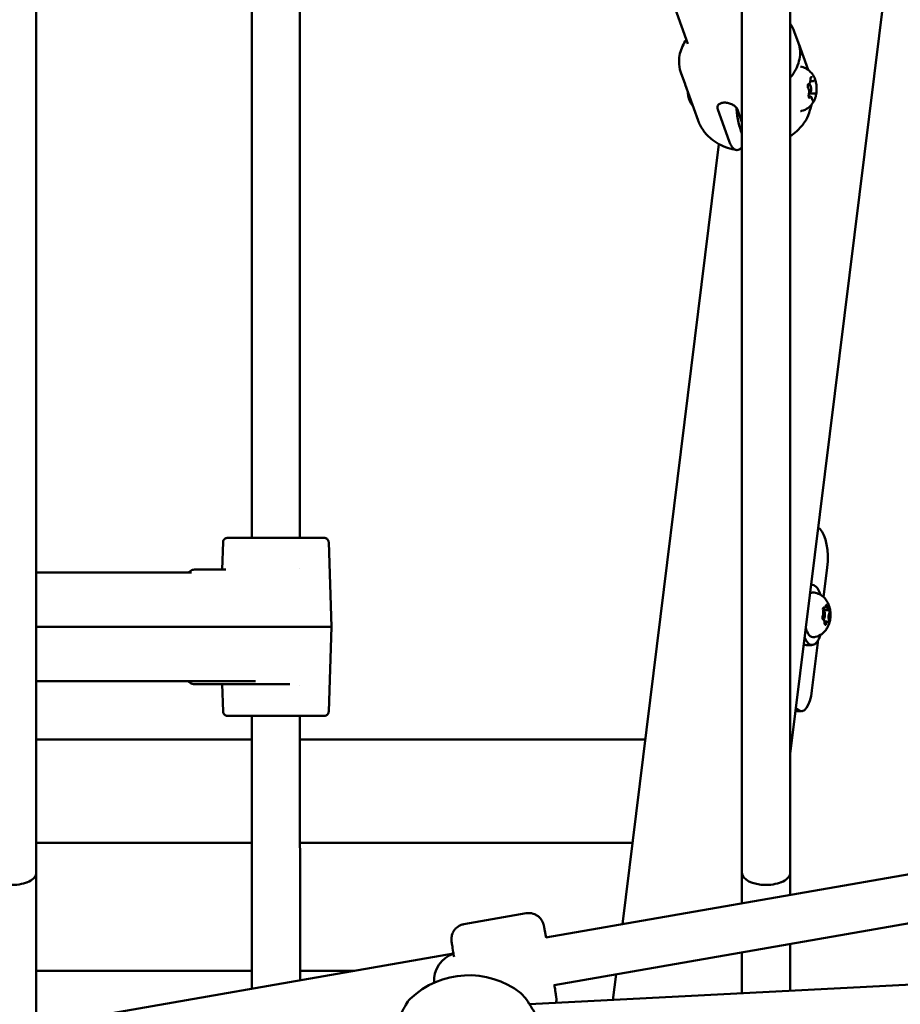
# Model space of a CAD drawing. Units: millimetres. Extents: x -19096 to 14554, y 0 to 12682.
# Drawn here: x 9563 to 9855, y 7708 to 8034 of the extents above; entities that cross this region are included whole.
import ezdxf

# ---------------------------------------------------------------- set-up
doc = ezdxf.new("R2010")
doc.units = ezdxf.units.MM
doc.layers.add('MD_Visible', color=7, linetype='Continuous', lineweight=50)
doc.styles.get("Standard").update_dxf_attribs({"font": 'arial.ttf'})
doc.dimstyles.new('ISO-25', dxfattribs={"dimtxt": 180, "dimasz": 120, "dimexe": 1.25, "dimexo": 0.625, "dimgap": 60, "dimtad": 1, "dimtoh": 1, "dimdec": 0, "dimlfac": 0.1, "dimrnd": 5, "dimtxsty": 'Standard', "dimcen": 0, "dimse1": 1, "dimse2": 1, "dimadec": 0, "dimazin": 0, "dimtfac": 1, "dimtdec": 0, "dimtmove": 1, "dimatfit": 3, "dimfxl": 1, "dimarcsym": 0})

# ---------------------------------------------------------------- blocks, each defined once
blk = doc.blocks.new('CustomObjectsInViewport6_0')
at = {"layer": 'MD_Visible', "extrusion": (0, 1, 0)}
for p, q in [((12370.93, 8282.5), (12370.93, 7751.5)), ((12604.93, 8282.5), (12604.93, 7751.5)), ((12620.93, 8282.5), (12620.93, 7751.5)), ((12442.39, 7862.5), (12442.38, 8051.34)), ((12578.65, 8049.53), (12587.03, 8026.23)), ((12458.39, 7862.5), (12458.38, 8048.88)), ((12620.93, 7790.92), (12652.07, 8042.45)), ((12622.31, 8030.35), (12623.72, 8026.45)), ((12623.76, 8026.32), (12626.87, 8017.66)), ((12584.67, 8016.83), (12586.07, 8012.92)), ((12628.41, 8013.86), (12627.6, 8013.86)), ((12586.12, 8012.78), (12590.41, 8000.87)), ((12626.88, 8012.85), (12627.31, 8012.85)), ((12626.98, 8012.9), (12626.9, 8012.9)), ((12629.03, 8009.8), (12627.16, 8009.8)), ((12627.17, 8009.85), (12627.31, 8009.85)), ((12627.6, 8008.84), (12627.08, 8008.84)), ((12596.93, 8004.48), (12600.68, 7994.06)), ((12603.43, 8004.48), (12604.93, 8000.3)), ((12565.28, 7734.46), (12597.29, 7993.04)), ((12604.93, 7991.23), (12604.53, 7991.6)), ((12630.22, 7865.93), (12630.86, 7865.36)), ((12432.87, 7861.06), (12432.55, 7852)), ((12467.91, 7861.06), (12468.89, 7833.01)), ((12422.43, 7851), (12370.93, 7850.98)), ((12433.79, 7852), (12423.41, 7852)), ((12458.39, 7852.36), (12458.39, 7852.36)), ((12633.21, 7852.71), (12631.99, 7842.85)), ((12627.88, 7846.99), (12628.17, 7846.99)), ((12633.72, 7838.51), (12631.83, 7838.51)), ((12631.83, 7838.49), (12631.88, 7838.49)), ((12632.37, 7839.24), (12631.86, 7839.24)), ((12631.77, 7835.49), (12631.88, 7835.49)), ((12631.9, 7835.48), (12631.8, 7835.48)), ((12633.25, 7834.75), (12632.32, 7834.75)), ((12445.57, 7833), (12370.93, 7832.97)), ((12459.33, 7833), (12447.48, 7833)), ((12467.91, 7804.95), (12468.89, 7833.01)), ((12630.24, 7828.69), (12628.16, 7811.91)), ((12626.31, 7826.99), (12628.17, 7826.99)), ((12370.93, 7814.97), (12443.64, 7815)), ((12444.62, 7814), (12423.41, 7814)), ((12432.87, 7804.95), (12432.55, 7814)), ((12455.01, 7814), (12444.62, 7814)), ((12458.39, 7813.64), (12458.39, 7813.64)), ((12624.64, 7805.08), (12622.69, 7805.08)), ((12623.46, 7805.59), (12622.82, 7806.16)), ((12442.4, 7713.06), (12442.39, 7803.5)), ((12458.4, 7715.84), (12458.39, 7803.5)), ((12370.93, 7795.62), (12442.39, 7795.62)), ((12458.39, 7795.62), (12572.85, 7795.62)), ((12731.03, 7763.33), (12539.9, 7730.04)), ((12370.93, 7761.4), (12442.39, 7761.4)), ((12458.39, 7761.4), (12568.61, 7761.4)), ((12370.93, 7751.5), (12370.93, 7700.61)), ((12604.93, 7741.37), (12604.93, 7751.5)), ((12620.93, 7751.5), (12620.93, 7744.16)), ((12733.78, 7747.57), (12542.65, 7714.28)), ((12512.75, 7734.45), (12533.43, 7738.05)), ((12620.93, 7727.92), (12620.93, 7712.33)), ((12509.28, 7724.71), (12362.93, 7699.21)), ((12604.93, 7711.51), (12604.93, 7725.13)), ((12534.53, 7707.89), (12818.66, 7722.51)), ((12370.93, 7719), (12442.4, 7719)), ((12458.4, 7719), (12476.52, 7719)), ((12562.16, 7709.31), (12563.22, 7717.86))]:
    blk.add_line(p, q, dxfattribs=at)
at = {"layer": 'MD_Visible', "extrusion": (2.27575e-16, -5.57805e-42, -1)}
blk.add_arc((-12514.36, 7689.52), 28, 46.0986, 128.0068, dxfattribs=at)
at = {"layer": 'MD_Visible', "extrusion": (2.16077e-16, 3.30426e-17, -1)}
blk.add_ellipse((12587.11, 8013.18), major_axis=(0.993, 0.389), ratio=0.464642, start_param=3.135284, end_param=3.1476, dxfattribs=at)
at = {"layer": 'MD_Visible'}
for centre, major_axis, ratio, start_param, end_param in [((12627.31, 8011.35), (0, 1.5), 0.371391, 2.900419, 7.46662), ((12610.33, 8009), (0, 19.83), 0.371391, 1.769964, 1.79267), ((12631.47, 7837.72), (0, 1.25), 0.371391, 3.702052, 5.325055), ((12631.88, 7836.99), (0, 1.5), 0.371391, 2.842611, 6.366487), ((12632.37, 7840.49), (0, 1.25), 0.371391, 2.654855, 4.277858), ((12633.72, 7839.76), (0, 1.25), 0.371391, 1.607657, 3.23066), ((12634.15, 7836.27), (0, 1.25), 0.371391, 0.56046, 2.183463), ((12631.9, 7834.23), (0, 1.25), 0.371391, -1.533936, 0.089068), ((12633.25, 7833.5), (0, 1.25), 0.371391, -0.486738, 1.136265), ((12447.43, 7833), (2, 0), 0.000142, 2.038562, 2.761296), ((12461.19, 7833), (-2, 0), 0.000142, -1.015813, -0.380496), ((12362.93, 7751.5), (-8, 0), 0.504914, 1.570796, 3.141593), ((12612.93, 7751.5), (-8, 0), 0.504914, 0, 1.570796), ((12612.93, 7751.5), (-8, 0), 0.504914, 1.570796, 3.141593)]:
    blk.add_ellipse(centre, major_axis=major_axis, ratio=ratio, start_param=start_param, end_param=end_param, dxfattribs=at)
at = {"layer": 'MD_Visible', "extrusion": (2.27575e-16, -6.51996e-40, -1)}
blk.add_ellipse((12608.58, 8007.94), major_axis=(0, 15), ratio=0.371391, start_param=3.855108, end_param=4.490515, dxfattribs=at)
at = {"layer": 'MD_Visible', "extrusion": (2.30968e-16, 2.37183e-17, -1)}
blk.add_ellipse((12591.47, 8001.23), major_axis=(-1.07, -0.35), ratio=0.611837, start_param=6.256131, end_param=6.266378, dxfattribs=at)
at = {"layer": 'MD_Visible', "extrusion": (2.27575e-16, -2.64745e-40, -1)}
blk.add_ellipse((12629.69, 7855.87), major_axis=(0, 10), ratio=0.371391, start_param=0.321751, end_param=1.892547, dxfattribs=at)
at = {"layer": 'MD_Visible', "extrusion": (2.27575e-16, 1.47296e-39, -1)}
blk.add_ellipse((12628.17, 7836.99), major_axis=(0, 10), ratio=0.371391, start_param=-0.079506, end_param=0.844498, dxfattribs=at)
at = {"layer": 'MD_Visible', "extrusion": (2.27575e-16, 6.50741e-40, -1)}
blk.add_ellipse((12633.01, 7839.69), major_axis=(0, 0.647), ratio=0.371391, start_param=-1.136265, end_param=1.533936, dxfattribs=at)
at = {"layer": 'MD_Visible', "extrusion": (2.27575e-16, 5.86169e-40, -1)}
blk.add_ellipse((12632.04, 7838.81), major_axis=(0, 0.647), ratio=0.371391, start_param=4.099723, end_param=6.769923, dxfattribs=at)
at = {"layer": 'MD_Visible', "extrusion": (2.27575e-16, -3.88866e-40, -1)}
blk.add_ellipse((12633.78, 7837.87), major_axis=(0, 0.647), ratio=0.371391, start_param=-0.089068, end_param=2.581133, dxfattribs=at)
at = {"layer": 'MD_Visible', "extrusion": (2.27575e-16, 6.5935e-40, -1)}
blk.add_ellipse((12631.84, 7836.12), major_axis=(0, 0.647), ratio=0.371391, start_param=3.052525, end_param=5.722726, dxfattribs=at)
at = {"layer": 'MD_Visible', "extrusion": (2.27575e-16, 9.83644e-40, -1)}
blk.add_ellipse((12632.61, 7834.3), major_axis=(0, 0.647), ratio=0.371391, start_param=2.005328, end_param=4.675528, dxfattribs=at)
at = {"layer": 'MD_Visible', "extrusion": (2.27575e-16, 3.21998e-39, -1)}
blk.add_ellipse((12633.58, 7835.17), major_axis=(0, 0.647), ratio=0.371391, start_param=0.95813, end_param=3.628331, dxfattribs=at)
at = {"layer": 'MD_Visible', "extrusion": (2.10325e-16, 2.87471e-13, -1)}
blk.add_ellipse((12445.62, 7833), major_axis=(2, 0), ratio=0.000142, start_param=0.380296, end_param=1.103031, dxfattribs=at)
at = {"layer": 'MD_Visible', "extrusion": (2.27575e-16, 1.23606e-32, -1)}
blk.add_ellipse((12450.39, 7833), major_axis=(-18.5, 0), ratio=0.000142, start_param=3.141588, end_param=4.157395, dxfattribs=at)
at = {"layer": 'MD_Visible', "extrusion": (2.27575e-16, -4.29044e-40, -1)}
blk.add_ellipse((12628.17, 7836.99), major_axis=(0, 10), ratio=0.371391, start_param=2.297095, end_param=3.8646, dxfattribs=at)
at = {"layer": 'MD_Visible', "extrusion": (2.27575e-16, 8.41586e-40, -1)}
blk.add_ellipse((12626.31, 7836.99), major_axis=(0, 10), ratio=0.371391, start_param=3.141593, end_param=3.379479, dxfattribs=at)
at = {"layer": 'MD_Visible', "extrusion": (2.27575e-16, 2.07338e-32, -1)}
blk.add_ellipse((12455, 7812), major_axis=(0, 2), ratio=0.233414, start_param=0, end_param=0.000146, dxfattribs=at)
at = {"layer": 'MD_Visible', "extrusion": (2.27575e-16, 1.03494e-40, -1)}
blk.add_ellipse((12624.64, 7815.08), major_axis=(0, 10), ratio=0.371391, start_param=1.892547, end_param=3.463343, dxfattribs=at)
at = {"layer": 'MD_Visible', "extrusion": (2.35323e-16, -1.35562e-18, -1)}
blk.add_ellipse((12510.74, 7716.84), major_axis=(-5.12, -6.79), ratio=0.886502, start_param=0.76126, end_param=2.252658, dxfattribs=at)
at = {"layer": 'MD_Visible'}
for points in [[(12622.31, 8030.35), (12621.98, 8031.27), (12621.51, 8032.15), (12620.93, 8032.94)], [(12590.41, 8000.86), (12590.42, 8000.83), (12590.43, 8000.8), (12590.44, 8000.77)], [(12368.13, 7747.77), (12368.13, 7747.77), (12368.13, 7747.77), (12368.13, 7747.77)], [(12607.74, 7747.77), (12607.74, 7747.77), (12607.74, 7747.77), (12607.74, 7747.77)], [(12618.13, 7747.77), (12618.13, 7747.77), (12618.13, 7747.77), (12618.13, 7747.77)]]:
    blk.add_open_spline(points, degree=3, dxfattribs=at)
for points, knots in [([(12586.5, 8027.71), (12586.02, 8026.99), (12585.6, 8026.25), (12584.52, 8023.89), (12584.1, 8022.21), (12584.05, 8019.26), (12584.25, 8018), (12584.67, 8016.83)], [4.5032979, 4.5032979, 4.5032979, 4.5032979, 4.657185, 4.657185, 4.979864, 4.979864, 5.2202763, 5.2202763, 5.2202763, 5.2202763]), ([(12620.93, 8015.04), (12621.15, 8015.3), (12621.35, 8015.56), (12622.16, 8016.69), (12622.69, 8017.57), (12623.52, 8019.36), (12623.83, 8020.27), (12624.21, 8022.09), (12624.28, 8022.99), (12624.18, 8024.76), (12624.01, 8025.63), (12623.72, 8026.45)], [1.2617802, 1.2617802, 1.2617802, 1.2617802, 1.3207808, 1.3207808, 1.5102565, 1.5102565, 1.6997322, 1.6997322, 1.889208, 1.889208, 2.0786837, 2.0786837, 2.0786837, 2.0786837]), ([(12624.33, 8018.76), (12624.98, 8018.64), (12625.57, 8018.42), (12626.65, 8017.86), (12627.11, 8017.5), (12627.95, 8016.71), (12628.26, 8016.29), (12628.75, 8015.52), (12628.92, 8015.18), (12629.19, 8014.54), (12629.29, 8014.25), (12629.42, 8013.81), (12629.46, 8013.65), (12629.49, 8013.5)], [2.9318582, 2.9318582, 2.9318582, 2.9318582, 3.0546558, 3.0546558, 3.2007619, 3.2007619, 3.3910908, 3.3910908, 3.5814198, 3.5814198, 3.7717487, 3.7717487, 3.8835029, 3.8835029, 3.8835029, 3.8835029]), ([(12626.98, 8012.9), (12627.04, 8012.9), (12627.1, 8012.91), (12627.2, 8012.96), (12627.25, 8012.99), (12627.35, 8013.1), (12627.4, 8013.17), (12627.49, 8013.34), (12627.52, 8013.44), (12627.58, 8013.67), (12627.6, 8013.79), (12627.62, 8014.04), (12627.62, 8014.16), (12627.62, 8014.3), (12627.62, 8014.31), (12627.62, 8014.32)], [0.27828, 0.27828, 0.27828, 0.27828, 0.43946, 0.43946, 0.629008, 0.629008, 0.923258, 0.923258, 1.259745, 1.259745, 1.596231, 1.596231, 1.932718, 1.932718, 1.960715, 1.960715, 1.960715, 1.960715]), ([(12627.62, 8014.32), (12627.62, 8014.41), (12627.62, 8014.49), (12627.63, 8014.65), (12627.64, 8014.73), (12627.66, 8014.87), (12627.68, 8014.93), (12627.71, 8015.03), (12627.73, 8015.07), (12627.76, 8015.12), (12627.77, 8015.13), (12627.78, 8015.13), (12627.78, 8015.13), (12627.78, 8015.13)], [1.180878, 1.180878, 1.180878, 1.180878, 1.472736, 1.472736, 1.763544, 1.763544, 2.04327, 2.04327, 2.29764, 2.29764, 2.511768, 2.511768, 2.565456, 2.565456, 2.565456, 2.565456]), ([(12628.14, 8015.23), (12628.13, 8015.23), (12628.13, 8015.23), (12628.09, 8015.27), (12628.03, 8015.29), (12627.94, 8015.29), (12627.9, 8015.28), (12627.82, 8015.23), (12627.79, 8015.19), (12627.72, 8015.08), (12627.68, 8015), (12627.65, 8014.91), (12627.65, 8014.9), (12627.65, 8014.9)], [-0.0006567, -0.0006567, -0.0006567, -0.0006567, 0, 0, 0.0394171, 0.0394171, 0.0702393, 0.0702393, 0.1010616, 0.1010616, 0.1404787, 0.1404787, 0.1411354, 0.1411354, 0.1411354, 0.1411354]), ([(12628.41, 8013.86), (12628.45, 8013.86), (12628.5, 8013.87), (12628.58, 8013.9), (12628.62, 8013.92), (12628.68, 8013.96), (12628.71, 8013.99), (12628.76, 8014.04), (12628.79, 8014.07), (12628.83, 8014.14), (12628.85, 8014.17), (12628.86, 8014.2)], [0.2782803, 0.2782803, 0.2782803, 0.2782803, 0.4053277, 0.4053277, 0.5323751, 0.5323751, 0.6594225, 0.6594225, 0.7864698, 0.7864698, 0.9135172, 0.9135172, 0.9135172, 0.9135172]), ([(12628.86, 8014.2), (12628.87, 8014.22), (12628.88, 8014.23), (12628.89, 8014.25), (12628.9, 8014.26), (12628.9, 8014.26), (12628.91, 8014.27), (12628.91, 8014.27)], [2.2280754, 2.2280754, 2.2280754, 2.2280754, 2.3551228, 2.3551228, 2.4821702, 2.4821702, 2.5654565, 2.5654565, 2.5654565, 2.5654565]), ([(12629.43, 8013.53), (12629.43, 8013.53), (12629.43, 8013.53), (12629.42, 8013.66), (12629.4, 8013.79), (12629.35, 8013.99), (12629.32, 8014.07), (12629.27, 8014.22), (12629.24, 8014.29), (12629.17, 8014.41), (12629.14, 8014.46), (12629.09, 8014.5), (12629.09, 8014.5), (12629.09, 8014.5)], [-0.0006567, -0.0006567, -0.0006567, -0.0006567, 0, 0, 0.0394171, 0.0394171, 0.0702393, 0.0702393, 0.1010616, 0.1010616, 0.1404787, 0.1404787, 0.1411354, 0.1411354, 0.1411354, 0.1411354]), ([(12629.49, 8009.2), (12629.55, 8009.46), (12629.6, 8009.74), (12629.67, 8010.31), (12629.7, 8010.6), (12629.72, 8011.2), (12629.72, 8011.5), (12629.7, 8012.1), (12629.67, 8012.39), (12629.6, 8012.96), (12629.55, 8013.24), (12629.49, 8013.5)], [1.298471, 1.298471, 1.298471, 1.298471, 1.518713, 1.518713, 1.738956, 1.738956, 1.959198, 1.959198, 2.17944, 2.17944, 2.399682, 2.399682, 2.399682, 2.399682]), ([(12586.07, 8012.92), (12586.08, 8012.91), (12586.08, 8012.91), (12586.08, 8012.89), (12586.09, 8012.88), (12586.09, 8012.86), (12586.1, 8012.86), (12586.1, 8012.84), (12586.11, 8012.83), (12586.11, 8012.81), (12586.12, 8012.8), (12586.12, 8012.8)], [5.220276333, 5.220276333, 5.220276333, 5.220276333, 5.222225476, 5.222225476, 5.22417462, 5.22417462, 5.226123763, 5.226123763, 5.228072906, 5.228072906, 5.23002205, 5.23002205, 5.23002205, 5.23002205]), ([(12586.12, 8012.78), (12586.12, 8012.78), (12586.12, 8012.79), (12586.12, 8012.79), (12586.12, 8012.79), (12586.12, 8012.79)], [-0.002198598, -0.002198598, -0.002198598, -0.002198598, 0, 0, 0.000809328, 0.000809328, 0.000809328, 0.000809328]), ([(12586.97, 8010.43), (12587, 8010.01), (12587.05, 8009.58), (12587.25, 8008.47), (12587.43, 8007.79), (12587.91, 8006.75), (12588.11, 8006.39), (12588.48, 8005.92), (12588.57, 8005.81), (12588.67, 8005.69)], [7.272512, 7.272512, 7.272512, 7.272512, 7.536013, 7.536013, 7.977972, 7.977972, 8.204574, 8.204574, 8.272742, 8.272742, 8.272742, 8.272742]), ([(12626.94, 8013.05), (12626.94, 8013.05), (12626.94, 8013.05), (12626.9, 8012.96), (12626.86, 8012.85), (12626.81, 8012.65), (12626.8, 8012.55), (12626.77, 8012.36), (12626.77, 8012.25), (12626.78, 8012.02), (12626.79, 8011.89), (12626.8, 8011.76), (12626.8, 8011.75), (12626.8, 8011.75)], [-0.0006567, -0.0006567, -0.0006567, -0.0006567, 0, 0, 0.0394171, 0.0394171, 0.0702393, 0.0702393, 0.1010616, 0.1010616, 0.1404787, 0.1404787, 0.1411354, 0.1411354, 0.1411354, 0.1411354]), ([(12626.92, 8011.51), (12626.92, 8011.52), (12626.91, 8011.53), (12626.88, 8011.58), (12626.87, 8011.61), (12626.84, 8011.7), (12626.82, 8011.75), (12626.8, 8011.88), (12626.79, 8011.96), (12626.77, 8012.11), (12626.77, 8012.2), (12626.78, 8012.36), (12626.78, 8012.45), (12626.8, 8012.6), (12626.82, 8012.67), (12626.85, 8012.78), (12626.87, 8012.83), (12626.9, 8012.89), (12626.91, 8012.92), (12626.93, 8012.93), (12626.93, 8012.93), (12626.93, 8012.93)], [0.13368, 0.13368, 0.13368, 0.13368, 0.32179, 0.32179, 0.542132, 0.542132, 0.796548, 0.796548, 1.074709, 1.074709, 1.364718, 1.364718, 1.656951, 1.656951, 1.942151, 1.942151, 2.207837, 2.207837, 2.437842, 2.437842, 2.565456, 2.565456, 2.565456, 2.565456]), ([(12627.12, 8009.67), (12627.16, 8009.78), (12627.18, 8009.91), (12627.21, 8010.17), (12627.22, 8010.31), (12627.22, 8010.57), (12627.2, 8010.7), (12627.17, 8010.95), (12627.14, 8011.07), (12627.06, 8011.29), (12627.02, 8011.39), (12626.94, 8011.49), (12626.93, 8011.5), (12626.92, 8011.51)], [1.180878, 1.180878, 1.180878, 1.180878, 1.546285, 1.546285, 1.894637, 1.894637, 2.23871, 2.23871, 2.590209, 2.590209, 2.955616, 2.955616, 3.007912, 3.007912, 3.007912, 3.007912]), ([(12629.18, 8009.77), (12629.17, 8009.78), (12629.16, 8009.78), (12629.14, 8009.79), (12629.13, 8009.79), (12629.11, 8009.79), (12629.1, 8009.8), (12629.08, 8009.8), (12629.07, 8009.8), (12629.05, 8009.8), (12629.04, 8009.8), (12629.03, 8009.8)], [3.275273, 3.275273, 3.275273, 3.275273, 3.304193, 3.304193, 3.333113, 3.333113, 3.362033, 3.362033, 3.390953, 3.390953, 3.419873, 3.419873, 3.419873, 3.419873]), ([(12629.54, 8009.65), (12629.54, 8009.65), (12629.54, 8009.65), (12629.57, 8009.74), (12629.6, 8009.85), (12629.63, 8010.05), (12629.65, 8010.15), (12629.67, 8010.34), (12629.68, 8010.45), (12629.69, 8010.68), (12629.69, 8010.81), (12629.68, 8010.94), (12629.68, 8010.94), (12629.67, 8010.95)], [-0.0006567, -0.0006567, -0.0006567, -0.0006567, 0, 0, 0.0394171, 0.0394171, 0.0702393, 0.0702393, 0.1010616, 0.1010616, 0.1404787, 0.1404787, 0.1411354, 0.1411354, 0.1411354, 0.1411354]), ([(12603.43, 8004.48), (12603.32, 8004.8), (12603.11, 8005.13), (12602.54, 8005.71), (12602.18, 8005.96), (12601.42, 8006.35), (12600.97, 8006.52), (12600.07, 8006.73), (12599.6, 8006.79), (12598.79, 8006.79), (12598.38, 8006.73), (12597.68, 8006.52), (12597.4, 8006.35), (12597, 8005.96), (12596.87, 8005.71), (12596.77, 8005.13), (12596.82, 8004.8), (12596.93, 8004.48)], [-2.114131, -2.114131, -2.114131, -2.114131, -1.981996, -1.981996, -1.849861, -1.849861, -1.71773, -1.71773, -1.585598, -1.585598, -1.453467, -1.453467, -1.321336, -1.321336, -1.189201, -1.189201, -1.057066, -1.057066, -1.057066, -1.057066]), ([(12629.49, 8009.2), (12629.43, 8008.94), (12629.36, 8008.67), (12629.16, 8008.08), (12629.04, 8007.77), (12628.7, 8007.09), (12628.48, 8006.72), (12627.84, 8005.89), (12627.42, 8005.43), (12626.25, 8004.6), (12625.54, 8004.22), (12624.56, 8003.99), (12624.45, 8003.96), (12624.33, 8003.94)], [4.9847144, 4.9847144, 4.9847144, 4.9847144, 5.1750433, 5.1750433, 5.3653723, 5.3653723, 5.5557012, 5.5557012, 5.7460302, 5.7460302, 5.9137629, 5.9137629, 5.9363591, 5.9363591, 5.9363591, 5.9363591]), ([(12627.04, 8009.17), (12627.04, 8009.17), (12627.04, 8009.17), (12627.05, 8009.04), (12627.06, 8008.91), (12627.1, 8008.71), (12627.12, 8008.63), (12627.17, 8008.48), (12627.21, 8008.41), (12627.29, 8008.29), (12627.34, 8008.24), (12627.39, 8008.2), (12627.39, 8008.2), (12627.39, 8008.2)], [-0.0006567, -0.0006567, -0.0006567, -0.0006567, 0, 0, 0.0394171, 0.0394171, 0.0702393, 0.0702393, 0.1010616, 0.1010616, 0.1404787, 0.1404787, 0.1411354, 0.1411354, 0.1411354, 0.1411354]), ([(12627.22, 8008.43), (12627.22, 8008.43), (12627.22, 8008.44), (12627.21, 8008.44), (12627.2, 8008.46), (12627.17, 8008.5), (12627.16, 8008.53), (12627.13, 8008.61), (12627.12, 8008.66), (12627.09, 8008.78), (12627.08, 8008.85), (12627.06, 8009), (12627.06, 8009.09), (12627.06, 8009.25), (12627.06, 8009.34), (12627.08, 8009.49), (12627.1, 8009.56), (12627.12, 8009.64), (12627.12, 8009.65), (12627.12, 8009.67)], [6.302761, 6.302761, 6.302761, 6.302761, 6.386829, 6.386829, 6.571259, 6.571259, 6.785512, 6.785512, 7.034715, 7.034715, 7.309748, 7.309748, 7.598488, 7.598488, 7.890961, 7.890961, 8.178095, 8.178095, 8.2439, 8.2439, 8.2439, 8.2439]), ([(12628.21, 8007.97), (12628.2, 8008.05), (12628.18, 8008.13), (12628.14, 8008.29), (12628.12, 8008.36), (12628.06, 8008.5), (12628.02, 8008.56), (12627.94, 8008.68), (12627.89, 8008.73), (12627.77, 8008.81), (12627.7, 8008.84), (12627.61, 8008.84), (12627.61, 8008.84), (12627.6, 8008.84)], [2.228075, 2.228075, 2.228075, 2.228075, 2.466435, 2.466435, 2.704794, 2.704794, 2.943154, 2.943154, 3.181513, 3.181513, 3.405616, 3.405616, 3.419873, 3.419873, 3.419873, 3.419873]), ([(12628.35, 8007.56), (12628.35, 8007.56), (12628.34, 8007.57), (12628.33, 8007.58), (12628.32, 8007.6), (12628.29, 8007.65), (12628.28, 8007.68), (12628.25, 8007.77), (12628.24, 8007.82), (12628.22, 8007.91), (12628.21, 8007.94), (12628.21, 8007.97)], [6.3027608, 6.3027608, 6.3027608, 6.3027608, 6.429776, 6.429776, 6.6197, 6.6197, 6.842661, 6.842661, 7.0810205, 7.0810205, 7.1967025, 7.1967025, 7.1967025, 7.1967025]), ([(12628.34, 8007.47), (12628.34, 8007.47), (12628.34, 8007.47), (12628.39, 8007.43), (12628.43, 8007.41), (12628.51, 8007.41), (12628.55, 8007.42), (12628.62, 8007.47), (12628.66, 8007.51), (12628.74, 8007.62), (12628.79, 8007.7), (12628.83, 8007.79), (12628.83, 8007.8), (12628.83, 8007.8)], [-0.0006567, -0.0006567, -0.0006567, -0.0006567, 0, 0, 0.0394171, 0.0394171, 0.0702393, 0.0702393, 0.1010616, 0.1010616, 0.1404787, 0.1404787, 0.1411354, 0.1411354, 0.1411354, 0.1411354]), ([(12627.98, 8006.07), (12627.84, 8005.43), (12627.67, 8004.82), (12627.13, 8003.05), (12626.7, 8001.99), (12626.04, 8000.8), (12625.86, 8000.52), (12625.68, 8000.26)], [0.9110531, 0.9110531, 0.9110531, 0.9110531, 1.1328402, 1.1328402, 1.5873273, 1.5873273, 1.7400465, 1.7400465, 1.7400465, 1.7400465]), ([(12603.09, 7991.07), (12602.13, 7991.23), (12601.16, 7991.46), (12599.23, 7992.1), (12598.26, 7992.51), (12596.37, 7993.54), (12595.45, 7994.16), (12593.7, 7995.66), (12592.89, 7996.53), (12591.48, 7998.51), (12590.88, 7999.61), (12590.44, 8000.77)], [0.2020163, 0.2020163, 0.2020163, 0.2020163, 0.3720294, 0.3720294, 0.5420424, 0.5420424, 0.7120555, 0.7120555, 0.8820686, 0.8820686, 1.0520816, 1.0520816, 1.0520816, 1.0520816]), ([(12620.93, 7995.53), (12621.7, 7996.09), (12622.44, 7996.7), (12624.06, 7998.23), (12624.91, 7999.19), (12625.68, 8000.26)], [0.9327704, 0.9327704, 0.9327704, 0.9327704, 1.1041628, 1.1041628, 1.3271666, 1.3271666, 1.3271666, 1.3271666]), ([(12600.68, 7994.06), (12600.83, 7993.62), (12601.02, 7993.19), (12601.43, 7992.43), (12601.65, 7992.11), (12602.07, 7991.62), (12602.31, 7991.41), (12602.8, 7991.13), (12603.05, 7991.06), (12603.51, 7991.05), (12603.76, 7991.1), (12604.26, 7991.36), (12604.51, 7991.56), (12604.76, 7991.83), (12604.8, 7991.88), (12604.84, 7991.92)], [-7.277898, -7.277898, -7.277898, -7.277898, -7.094336, -7.094336, -6.910774, -6.910774, -6.725768, -6.725768, -6.540762, -6.540762, -6.35251, -6.35251, -6.164258, -6.164258, -6.12987, -6.12987, -6.12987, -6.12987]), ([(12432.87, 7861.06), (12432.87, 7861.22), (12432.91, 7861.38), (12433.02, 7861.68), (12433.1, 7861.82), (12433.3, 7862.07), (12433.42, 7862.18), (12433.69, 7862.35), (12433.84, 7862.42), (12434.07, 7862.48), (12434.15, 7862.49), (12434.25, 7862.5), (12434.27, 7862.5), (12434.3, 7862.5), (12434.31, 7862.5), (12434.32, 7862.5), (12434.32, 7862.5), (12434.33, 7862.5), (12434.34, 7862.5), (12434.34, 7862.5), (12434.35, 7862.5), (12434.35, 7862.5), (12434.36, 7862.5), (12434.37, 7862.5), (12434.37, 7862.5), (12434.41, 7862.5), (12434.45, 7862.5), (12434.71, 7862.5), (12435.09, 7862.5), (12436.31, 7862.5), (12437.25, 7862.5), (12439.51, 7862.51), (12440.86, 7862.51), (12442.35, 7862.51), (12442.37, 7862.51), (12442.39, 7862.51)], [0, 0, 0, 0, 0.048644, 0.048644, 0.096409, 0.096409, 0.144206, 0.144206, 0.192, 0.192, 0.215585, 0.215585, 0.222545, 0.222545, 0.225411, 0.225411, 0.228159, 0.228159, 0.231431, 0.231431, 0.237441, 0.237441, 0.252963, 0.252963, 0.299483, 0.299483, 0.439156, 0.439156, 0.861494, 0.861494, 1.376168, 1.376168, 1.886625, 1.886625, 1.892986, 1.892986, 1.892986, 1.892986]), ([(12439.91, 7862.5), (12439.91, 7862.5), (12439.91, 7862.5), (12439.92, 7862.5), (12439.95, 7862.5), (12440.08, 7862.5), (12440.28, 7862.5), (12440.97, 7862.5), (12441.54, 7862.5), (12442.94, 7862.5), (12443.79, 7862.5), (12445.29, 7862.5), (12445.88, 7862.5), (12447.54, 7862.5), (12448.67, 7862.5), (12450.9, 7862.5), (12452.04, 7862.5), (12454.19, 7862.5), (12455.23, 7862.5), (12457.09, 7862.5), (12457.93, 7862.5), (12459.31, 7862.5), (12459.87, 7862.5), (12460.63, 7862.5), (12460.86, 7862.5), (12460.86, 7862.5), (12460.86, 7862.5), (12460.86, 7862.5)], [0.252639, 0.252639, 0.252639, 0.252639, 0.273219, 0.273219, 0.354832, 0.354832, 0.601154, 0.601154, 0.936339, 0.936339, 1.270381, 1.270381, 1.468683, 1.468683, 1.806727, 1.806727, 2.140791, 2.140791, 2.474999, 2.474999, 2.809197, 2.809197, 3.14338, 3.14338, 3.477558, 3.477558, 3.477992, 3.477992, 3.477992, 3.477992]), ([(12458.39, 7862.51), (12459.45, 7862.51), (12460.45, 7862.51), (12462.59, 7862.51), (12463.65, 7862.51), (12465.28, 7862.51), (12465.86, 7862.51), (12466.25, 7862.51), (12466.32, 7862.51), (12466.38, 7862.51), (12466.39, 7862.51), (12466.41, 7862.51), (12466.41, 7862.51), (12466.42, 7862.51), (12466.43, 7862.51), (12466.44, 7862.5), (12466.44, 7862.5), (12466.45, 7862.5), (12466.45, 7862.5), (12466.47, 7862.5), (12466.48, 7862.5), (12466.5, 7862.5), (12466.51, 7862.5), (12466.53, 7862.5), (12466.55, 7862.5), (12466.6, 7862.49), (12466.64, 7862.49), (12466.77, 7862.47), (12466.86, 7862.44), (12467.09, 7862.35), (12467.23, 7862.27), (12467.47, 7862.07), (12467.58, 7861.95), (12467.76, 7861.68), (12467.82, 7861.54), (12467.89, 7861.28), (12467.9, 7861.17), (12467.91, 7861.06)], [3.5613, 3.5613, 3.5613, 3.5613, 3.928693, 3.928693, 4.439214, 4.439214, 4.949771, 4.949771, 5.104673, 5.104673, 5.17555, 5.17555, 5.208324, 5.208324, 5.220625, 5.220625, 5.224656, 5.224656, 5.228722, 5.228722, 5.232207, 5.232207, 5.235071, 5.235071, 5.239994, 5.239994, 5.250805, 5.250805, 5.279145, 5.279145, 5.325667, 5.325667, 5.37348, 5.37348, 5.421274, 5.421274, 5.453947, 5.453947, 5.453947, 5.453947]), ([(12421.44, 7851), (12421.57, 7851.18), (12421.74, 7851.35), (12422.14, 7851.65), (12422.37, 7851.78), (12422.87, 7851.95), (12423.13, 7852), (12423.4, 7852), (12423.4, 7852), (12423.41, 7852)], [3.8134529, 3.8134529, 3.8134529, 3.8134529, 4.0978042, 4.0978042, 4.4049059, 4.4049059, 4.7070262, 4.7070262, 4.7120075, 4.7120075, 4.7120075, 4.7120075]), ([(12627.5, 7843.96), (12627.79, 7844.22), (12628.13, 7844.39), (12628.63, 7844.44), (12628.76, 7844.43), (12628.9, 7844.41)], [3.1505106, 3.1505106, 3.1505106, 3.1505106, 3.4311421, 3.4311421, 3.5349021, 3.5349021, 3.5349021, 3.5349021]), ([(12628.9, 7844.41), (12629.55, 7844.29), (12630.14, 7844.07), (12631.23, 7843.5), (12631.69, 7843.14), (12632.52, 7842.35), (12632.84, 7841.93), (12633.32, 7841.17), (12633.49, 7840.83), (12633.76, 7840.19), (12633.86, 7839.9), (12633.99, 7839.46), (12634.03, 7839.3), (12634.06, 7839.14)], [3.5349021, 3.5349021, 3.5349021, 3.5349021, 3.6576997, 3.6576997, 3.8038057, 3.8038057, 3.9941347, 3.9941347, 4.1844636, 4.1844636, 4.3747926, 4.3747926, 4.4865468, 4.4865468, 4.4865468, 4.4865468]), ([(12634.06, 7834.85), (12634.12, 7835.11), (12634.17, 7835.38), (12634.24, 7835.95), (12634.27, 7836.25), (12634.29, 7836.84), (12634.29, 7837.15), (12634.27, 7837.74), (12634.24, 7838.04), (12634.17, 7838.61), (12634.12, 7838.88), (12634.06, 7839.14)], [0.695427, 0.695427, 0.695427, 0.695427, 0.915669, 0.915669, 1.135912, 1.135912, 1.356154, 1.356154, 1.576396, 1.576396, 1.796639, 1.796639, 1.796639, 1.796639]), ([(12634.06, 7834.85), (12634, 7834.58), (12633.93, 7834.31), (12633.73, 7833.73), (12633.61, 7833.42), (12633.27, 7832.73), (12633.05, 7832.36), (12632.42, 7831.54), (12632, 7831.08), (12630.83, 7830.24), (12630.11, 7829.87), (12629.14, 7829.63), (12629.02, 7829.6), (12628.9, 7829.58)], [5.5877582, 5.5877582, 5.5877582, 5.5877582, 5.7780872, 5.7780872, 5.9684161, 5.9684161, 6.1587451, 6.1587451, 6.349074, 6.349074, 6.5168067, 6.5168067, 6.539403, 6.539403, 6.539403, 6.539403]), ([(12628.9, 7829.58), (12628.6, 7829.53), (12628.28, 7829.57), (12627.68, 7829.84), (12627.41, 7830.07), (12626.86, 7830.76), (12626.59, 7831.26), (12626.27, 7832.1), (12626.18, 7832.37), (12626.1, 7832.66)], [0.2562176, 0.2562176, 0.2562176, 0.2562176, 0.490972, 0.490972, 0.7537611, 0.7537611, 1.0970095, 1.0970095, 1.244577, 1.244577, 1.244577, 1.244577]), ([(12423.41, 7814), (12423.15, 7814), (12422.89, 7814.04), (12422.4, 7814.2), (12422.17, 7814.32), (12421.76, 7814.62), (12421.59, 7814.8), (12421.45, 7814.99)], [1.5707963, 1.5707963, 1.5707963, 1.5707963, 1.8686552, 1.8686552, 2.1705408, 2.1705408, 2.4645374, 2.4645374, 2.4645374, 2.4645374]), ([(12444.62, 7814), (12444.62, 7814), (12444.62, 7814), (12444.62, 7814), (12444.62, 7814), (12444.62, 7814), (12444.62, 7814), (12444.62, 7814), (12444.62, 7814), (12444.62, 7814), (12444.62, 7814), (12444.62, 7814)], [1.5704148736, 1.5704148736, 1.5704148736, 1.5704148736, 1.5704911643, 1.5704911643, 1.5705674549, 1.5705674549, 1.5706437455, 1.5706437455, 1.5707200362, 1.5707200362, 1.5707963268, 1.5707963268, 1.5707963268, 1.5707963268]), ([(12467.91, 7804.95), (12467.91, 7804.79), (12467.87, 7804.63), (12467.76, 7804.33), (12467.68, 7804.19), (12467.48, 7803.94), (12467.36, 7803.83), (12467.09, 7803.66), (12466.94, 7803.59), (12466.71, 7803.53), (12466.63, 7803.52), (12466.53, 7803.51), (12466.51, 7803.51), (12466.48, 7803.51), (12466.47, 7803.51), (12466.46, 7803.51), (12466.45, 7803.51), (12466.45, 7803.51), (12466.44, 7803.51), (12466.44, 7803.51), (12466.43, 7803.51), (12466.42, 7803.5), (12466.42, 7803.5), (12466.41, 7803.5), (12466.41, 7803.5), (12466.37, 7803.5), (12466.33, 7803.5), (12466.07, 7803.5), (12465.69, 7803.5), (12464.47, 7803.5), (12463.53, 7803.5), (12461.27, 7803.5), (12459.92, 7803.5), (12456.97, 7803.5), (12455.35, 7803.5), (12452.01, 7803.5), (12450.27, 7803.5), (12447.17, 7803.5), (12445.76, 7803.5), (12442.85, 7803.5), (12441.35, 7803.5), (12438.74, 7803.5), (12437.61, 7803.5), (12435.83, 7803.5), (12435.17, 7803.5), (12434.63, 7803.5), (12434.52, 7803.5), (12434.42, 7803.5), (12434.4, 7803.5), (12434.38, 7803.5), (12434.37, 7803.5), (12434.36, 7803.5), (12434.36, 7803.5), (12434.35, 7803.5), (12434.35, 7803.5), (12434.34, 7803.5), (12434.34, 7803.5), (12434.32, 7803.5), (12434.32, 7803.5), (12434.31, 7803.5), (12434.3, 7803.5), (12434.28, 7803.51), (12434.27, 7803.51), (12434.25, 7803.51), (12434.23, 7803.51), (12434.18, 7803.52), (12434.14, 7803.52), (12434.02, 7803.54), (12433.93, 7803.57), (12433.69, 7803.66), (12433.56, 7803.73), (12433.31, 7803.93), (12433.2, 7804.05), (12433.03, 7804.32), (12432.96, 7804.47), (12432.89, 7804.73), (12432.87, 7804.84), (12432.87, 7804.95)], [0, 0, 0, 0, 0.048644, 0.048644, 0.096409, 0.096409, 0.144206, 0.144206, 0.192, 0.192, 0.215585, 0.215585, 0.222545, 0.222545, 0.225411, 0.225411, 0.228159, 0.228159, 0.231431, 0.231431, 0.237441, 0.237441, 0.252963, 0.252963, 0.299483, 0.299483, 0.439156, 0.439156, 0.861494, 0.861494, 1.376168, 1.376168, 1.886625, 1.886625, 2.397156, 2.397156, 2.90767, 2.90767, 3.334614, 3.334614, 3.847855, 3.847855, 4.358277, 4.358277, 4.868827, 4.868827, 5.06773, 5.06773, 5.159115, 5.159115, 5.201005, 5.201005, 5.216717, 5.216717, 5.222613, 5.222613, 5.226918, 5.226918, 5.229912, 5.229912, 5.232949, 5.232949, 5.235852, 5.235852, 5.240713, 5.240713, 5.251397, 5.251397, 5.279395, 5.279395, 5.325832, 5.325832, 5.373646, 5.373646, 5.42144, 5.42144, 5.454763, 5.454763, 5.454763, 5.454763]), ([(12539.99, 7730.06), (12539.96, 7730.22), (12539.93, 7730.38), (12539.86, 7730.77), (12539.82, 7730.99), (12539.74, 7731.41), (12539.7, 7731.62), (12539.63, 7732), (12539.59, 7732.18), (12539.53, 7732.52), (12539.5, 7732.68), (12539.44, 7732.99), (12539.41, 7733.14), (12539.36, 7733.41), (12539.33, 7733.53), (12539.28, 7733.76), (12539.26, 7733.87), (12539.22, 7734.06), (12539.2, 7734.16), (12539.14, 7734.36), (12539.12, 7734.45), (12539.04, 7734.71), (12539.01, 7734.81), (12538.87, 7735.15), (12538.8, 7735.32), (12538.48, 7735.86), (12538.35, 7736.08), (12537.9, 7736.6), (12537.68, 7736.83), (12537.11, 7737.26), (12536.85, 7737.44), (12536.04, 7737.84), (12535.39, 7738.06), (12534.24, 7738.14), (12533.83, 7738.12), (12533.43, 7738.05)], [3.8667071, 3.8667071, 3.8667071, 3.8667071, 3.9226748, 3.9226748, 4.0035714, 4.0035714, 4.085439, 4.085439, 4.1672235, 4.1672235, 4.2479159, 4.2479159, 4.3352785, 4.3352785, 4.4229385, 4.4229385, 4.5097246, 4.5097246, 4.5945198, 4.5945198, 4.6448235, 4.6448235, 4.6697449, 4.6697449, 4.6881006, 4.6881006, 4.6969344, 4.6969344, 4.7023401, 4.7023401, 4.7055509, 4.7055509, 4.7101373, 4.7101373, 4.712389, 4.712389, 4.712389, 4.712389]), ([(12509.47, 7723.57), (12509.38, 7724.15), (12509.29, 7724.69), (12509.05, 7726.12), (12508.93, 7726.89), (12508.73, 7728.13), (12508.68, 7728.42), (12508.62, 7729.05), (12508.61, 7729.13), (12508.6, 7729.4), (12508.6, 7729.51), (12508.61, 7729.88), (12508.62, 7730.07), (12508.74, 7730.68), (12508.79, 7730.94), (12509.04, 7731.57), (12509.17, 7731.87), (12509.56, 7732.47), (12509.74, 7732.72), (12510.37, 7733.37), (12510.91, 7733.8), (12511.96, 7734.26), (12512.35, 7734.38), (12512.75, 7734.45)], [6.8876781, 6.8876781, 6.8876781, 6.8876781, 7.0642675, 7.0642675, 7.3895085, 7.3895085, 7.7361124, 7.7361124, 7.7864161, 7.7864161, 7.8113376, 7.8113376, 7.8296932, 7.8296932, 7.8385271, 7.8385271, 7.8439328, 7.8439328, 7.8471435, 7.8471435, 7.8517299, 7.8517299, 7.8539816, 7.8539816, 7.8539816, 7.8539816]), ([(12543.28, 7708.34), (12543.33, 7708.56), (12543.36, 7708.72), (12543.41, 7709.14), (12543.41, 7709.29), (12543.42, 7709.54), (12543.41, 7709.62), (12543.41, 7709.78), (12543.4, 7709.84), (12543.39, 7710), (12543.38, 7710.07), (12543.35, 7710.41), (12543.32, 7710.62), (12543.25, 7711.06), (12543.23, 7711.22), (12543.17, 7711.57), (12543.14, 7711.76), (12543.08, 7712.18), (12543.04, 7712.4), (12542.97, 7712.87), (12542.93, 7713.12), (12542.84, 7713.67), (12542.79, 7713.97), (12542.73, 7714.29)], [1.5926381, 1.5926381, 1.5926381, 1.5926381, 1.600852, 1.600852, 1.6197817, 1.6197817, 1.6385229, 1.6385229, 1.6635338, 1.6635338, 1.7118896, 1.7118896, 1.9177274, 1.9177274, 2.0145075, 2.0145075, 2.1131691, 2.1131691, 2.212035, 2.212035, 2.3092667, 2.3092667, 2.4164782, 2.4164782, 2.4164782, 2.4164782]), ([(12487.57, 7692.74), (12487.65, 7693.01), (12487.72, 7693.28), (12488.11, 7694.61), (12488.46, 7695.74), (12489.23, 7698.07), (12489.66, 7699.3), (12490.59, 7701.72), (12491.1, 7702.94), (12492.12, 7705.19), (12492.65, 7706.23), (12493.63, 7707.98), (12494.08, 7708.69), (12494.66, 7709.4), (12494.79, 7709.55), (12494.94, 7709.69)], [0.940993, 0.940993, 0.940993, 0.940993, 1.035305, 1.035305, 1.395687, 1.395687, 1.777838, 1.777838, 2.186083, 2.186083, 2.61156, 2.61156, 3.04008, 3.04008, 3.167306, 3.167306, 3.167306, 3.167306]), ([(12531.6, 7711.58), (12532.11, 7711.18), (12532.52, 7710.7), (12533.6, 7709.31), (12534.26, 7708.33), (12535.58, 7706.19), (12536.24, 7705.02), (12537.53, 7702.57), (12538.17, 7701.26), (12539.33, 7698.72), (12539.87, 7697.46), (12540.78, 7695.21), (12541.17, 7694.17), (12541.76, 7692.46), (12541.98, 7691.75), (12542.25, 7690.73), (12542.34, 7690.4), (12542.35, 7689.92)], [0, 0, 0, 0, 0.391973, 0.391973, 0.857694, 0.857694, 1.286963, 1.286963, 1.714906, 1.714906, 2.126946, 2.126946, 2.511221, 2.511221, 2.871503, 2.871503, 3.153739, 3.153739, 3.153739, 3.153739])]:
    blk.add_open_spline(points, degree=3, knots=knots, dxfattribs=at)
blk = doc.blocks.new('*D27')
at = {"color": 0, "lineweight": -2, "transparency": 16777216}
blk.add_line((6521.86, 12412), (14159.3, 12412), dxfattribs=at)
at = {"color": 0, "transparency": 16777216}
for points in [[(6521.86, 12432), (6521.86, 12392), (6401.86, 12412)], [(14159.3, 12432), (14159.3, 12392), (14279.3, 12412)]]:
    blk.add_solid(points, dxfattribs=at)
at = {"layer": 'Defpoints', "color": 0, "transparency": 16777216}
for p in [(14279.3, 12412), (14279.3, 6987.64), (6401.86, 6967.09)]:
    blk.add_point(p, dxfattribs=at)
at = {"color": 0, "transparency": 16777216, "insert": (10340.58, 12563.9), "char_height": 180, "attachment_point": 5}
blk.add_mtext('790', dxfattribs=at)

msp = doc.modelspace()

# ---------------------------------------------------------------- block references
at = {"layer": 'MD_Visible'}
msp.add_blockref('CustomObjectsInViewport6_0', (-2802.7, 0), dxfattribs=at)

# ---------------------------------------------------------------- dimensions: what is measured, and where the dimension line sits
dim = msp.add_linear_dim(base=(14279.3, 12412), p1=(6401.86, 6967.09), p2=(14279.3, 6987.64), dimstyle='ISO-25')
dim.commit()
dim.dimension.update_dxf_attribs({"geometry": '*D27', "text_midpoint": (10340.58, 12563.9)})

doc.saveas('drawing.dxf')
